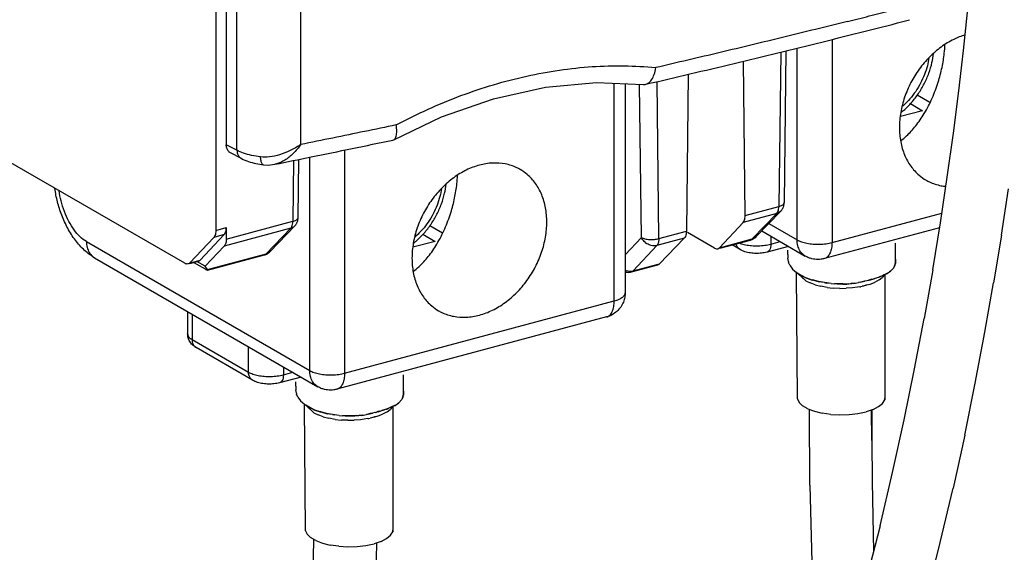
# Model space of a CAD drawing. Extents: x -191 to 726, y -820 to -148.
# Drawn here: x -11 to 28, y -699 to -678 of the extents above; entities that cross this region are included whole.
import ezdxf

# ---------------------------------------------------------------- set-up
doc = ezdxf.new("R2010")
doc.units = 0
doc.header["$LTSCALE"] = 1.21
doc.header["$MEASUREMENT"] = 0
doc.layers.get('0').update_dxf_attribs({"linetype": 'CONTINUOUS'})

msp = doc.modelspace()

# ---------------------------------------------------------------- linework, layer by layer
for p, q in [((-3.02367, -667.42303), (-3.02367, -686.53866)), ((-4.26631, -687.85001), (-37.24898, -668.80012)), ((-2.61044, -670.07027), (-2.61044, -683.12454)), ((-2.18418, -683.34645), (-2.18418, -670.31647)), ((0.36436, -683.11524), (0.36436, -670.57703)), ((26.76411, -679.3733), (26.92532, -677.84428)), ((24.56657, -678.16321), (24.61706, -678.14212)), ((21.52529, -678.92997), (21.52529, -687.02131)), ((19.48034, -679.43197), (19.40819, -685.58193)), ((19.62665, -685.4252), (19.69757, -679.379)), ((20.13583, -686.91766), (20.13583, -679.27214)), ((26.57739, -680.98093), (26.76411, -679.3733)), ((18.06505, -685.94197), (17.99248, -679.79476)), ((12.84765, -689.34743), (12.84765, -680.671)), ((14.62693, -686.86359), (14.55309, -680.60849)), ((15.79551, -680.31563), (15.72214, -686.57001)), ((13.28462, -680.6891), (13.28462, -689.02225)), ((13.93224, -686.81777), (13.86027, -680.72118)), ((26.36328, -682.66305), (26.57739, -680.98093)), ((25.42767, -681.44113), (24.92082, -681.14838)), ((25.13574, -681.76851), (24.24896, -682.00622)), ((24.64812, -681.48687), (25.13574, -681.76851)), ((4.02704, -682.93814), (4.06184, -682.92538)), ((26.11993, -684.4156), (26.36328, -682.66305)), ((-2.18418, -683.34645), (-2.61044, -683.12454)), ((2.1039, -683.33758), (2.1039, -692.2274)), ((-2.00183, -683.67917), (-2.43609, -683.45312)), ((0.06933, -683.75221), (0.04089, -686.17684)), ((0.25934, -686.02012), (0.28646, -683.70841)), ((0.71443, -692.12375), (0.71443, -683.62208)), ((-1.12447, -683.92385), (-1.12469, -683.92382)), ((-0.67537, -683.90244), (-0.6757, -683.9025)), ((25.84547, -686.2345), (26.11993, -684.4156)), ((28.27774, -686.72758), (28.55582, -684.88467)), ((18.06505, -685.94197), (19.40819, -685.58193)), ((18.50756, -686.78504), (19.48717, -685.76581)), ((19.32574, -685.85934), (17.98642, -686.21836)), ((18.34613, -686.87857), (19.32574, -685.85934)), ((21.52529, -687.02131), (25.90386, -685.84759)), ((-3.02367, -686.53866), (-2.61044, -686.42789)), ((-0.04156, -686.45426), (-2.6929, -687.16497)), ((-2.61044, -686.88756), (0.04089, -686.17684)), ((-2.61044, -686.42789), (-2.61044, -686.88756)), ((-1.02117, -687.47348), (-0.04156, -686.45426)), ((-0.85974, -687.37996), (0.11987, -686.36073)), ((6.00628, -686.64722), (5.49942, -686.35447)), ((17.98642, -686.21836), (17.04376, -687.22768)), ((18.72504, -686.55877), (20.46213, -687.56206)), ((19.00683, -686.26558), (20.13583, -686.91766)), ((25.81335, -686.43105), (21.22119, -687.66202)), ((25.53805, -688.11565), (25.84547, -686.2345)), ((-3.10612, -686.81607), (-4.06726, -687.83035)), ((-3.65403, -687.71958), (-2.6929, -686.7053)), ((-2.6929, -686.7053), (-3.10612, -686.81607)), ((5.22672, -686.69296), (5.71435, -686.9746)), ((13.93224, -686.81777), (13.28462, -687.51118)), ((15.63586, -686.84845), (14.54448, -687.141)), ((14.62693, -686.86359), (15.72214, -686.57001)), ((14.65626, -687.86767), (15.63586, -686.84845)), ((16.84628, -687.24692), (15.76607, -686.62301)), ((17.04376, -687.22768), (18.34613, -686.87857)), ((17.04983, -687.25034), (18.27653, -686.92151)), ((19.08723, -686.76796), (19.08723, -687.08365)), ((28.27774, -686.72758), (27.96623, -688.63377)), ((-8.18131, -686.98581), (0.71443, -692.12375)), ((-2.6929, -687.16497), (-3.45498, -687.96918)), ((5.71435, -686.9746), (4.82757, -687.21231)), ((14.54448, -687.141), (13.60181, -688.15033)), ((17.86091, -687.30221), (17.54247, -687.11828)), ((19.79119, -687.17455), (18.93518, -687.40401)), ((19.08723, -687.08365), (19.46055, -686.98358)), ((19.76625, -687.49546), (19.76625, -687.32216)), ((24.0608, -687.47107), (24.0608, -687.04176)), ((-7.85501, -687.63022), (1.04073, -692.76815)), ((-4.06726, -687.83035), (-3.65403, -687.71958)), ((-3.36184, -688.10092), (-1.02117, -687.47348)), ((-3.35738, -688.12401), (-1.09077, -687.51643)), ((19.76625, -687.49546), (19.76625, -687.63913)), ((19.78794, -687.77537), (19.76625, -687.63913)), ((24.05885, -687.6845), (24.05947, -687.82521)), ((24.05947, -687.82521), (24.0608, -687.47107)), ((-4.06118, -687.85301), (-3.72363, -687.76252)), ((-3.43987, -688.08814), (-3.91488, -687.81379)), ((-3.45498, -687.96918), (-3.78452, -687.77885)), ((-3.36184, -688.10092), (-3.45498, -687.96918)), ((13.53221, -688.19327), (14.58569, -687.91088)), ((13.60181, -688.15033), (14.65626, -687.86767)), ((19.78794, -687.77537), (19.79415, -687.8132)), ((19.83948, -687.92201), (19.79415, -687.8132)), ((19.83948, -687.92201), (19.954, -688.0784)), ((19.954, -688.0784), (20.10465, -688.20978)), ((23.85415, -688.16261), (23.98599, -688.02319)), ((23.98599, -688.02319), (24.00393, -687.99547)), ((24.00393, -687.99547), (24.01584, -687.96518)), ((24.01014, -687.97642), (24.00393, -687.99547)), ((24.01584, -687.96518), (24.05947, -687.82521)), ((24.04541, -687.87076), (24.01584, -687.96518)), ((24.04541, -687.87076), (24.05947, -687.82521)), ((24.05947, -687.82521), (24.05065, -687.85223)), ((25.53805, -688.11565), (25.19581, -690.05494)), ((20.10465, -688.20978), (20.16155, -688.25035)), ((20.10835, -688.2054), (20.16155, -688.25035)), ((20.14944, -693.25073), (20.11532, -688.21739)), ((20.15153, -688.23754), (20.479, -688.5492)), ((20.16155, -688.25035), (20.39133, -688.3722)), ((20.48722, -688.42684), (20.16155, -688.25035)), ((20.26755, -688.33539), (20.16155, -688.25035)), ((20.479, -688.5492), (20.18344, -688.26791)), ((20.26755, -688.33539), (20.25659, -688.32615)), ((20.26755, -688.33539), (20.479, -688.5492)), ((20.73338, -688.51501), (20.48722, -688.42684)), ((20.48722, -688.42684), (20.52391, -688.44251)), ((20.48879, -688.42388), (20.52391, -688.44251)), ((20.52391, -688.44251), (20.73338, -688.51501)), ((20.73276, -688.51675), (20.52391, -688.44251)), ((20.73338, -688.51501), (20.75435, -688.51366)), ((20.75227, -688.519), (20.73338, -688.51501)), ((20.81442, -688.53578), (20.73338, -688.51501)), ((20.75135, -688.52335), (20.73338, -688.51501)), ((20.98476, -688.57368), (20.75435, -688.51366)), ((20.75435, -688.51366), (21.01004, -688.58592)), ((22.93277, -688.53522), (23.01088, -688.51862)), ((23.03423, -688.50303), (22.97622, -688.52406)), ((23.01088, -688.51862), (22.97622, -688.52406)), ((22.97702, -688.5272), (23.01088, -688.51862)), ((23.01088, -688.51862), (23.1121, -688.48722)), ((23.1121, -688.48722), (23.03423, -688.50303)), ((23.05446, -688.50628), (23.19793, -688.46568)), ((23.1121, -688.48722), (23.19793, -688.46568)), ((23.32655, -688.42265), (23.19793, -688.46568)), ((23.19793, -688.46568), (23.30063, -688.43271)), ((23.40624, -688.51029), (23.21386, -688.60915)), ((23.37042, -688.40842), (23.32654, -688.42265)), ((23.41337, -688.39399), (23.40306, -688.39906)), ((23.40624, -688.51029), (23.52157, -688.41965)), ((23.41305, -688.39339), (23.45593, -688.37135)), ((23.45593, -688.37135), (23.59618, -688.30524)), ((23.60214, -688.32241), (23.52157, -688.41965)), ((23.64778, -688.29084), (23.54376, -688.34327)), ((23.59618, -688.30524), (23.58366, -688.31432)), ((23.59618, -688.30524), (23.77282, -688.22035)), ((23.59618, -688.30524), (23.73083, -688.2545)), ((23.61232, -688.30399), (23.60214, -688.32241)), ((23.62754, -688.34021), (23.60214, -688.32241)), ((23.62748, -688.32233), (23.62867, -693.2922)), ((23.62754, -688.34021), (23.6323, -688.29669)), ((23.77282, -688.22035), (23.73083, -688.2545)), ((23.76619, -688.22816), (23.73083, -688.2545)), ((23.73083, -688.2545), (23.74292, -688.24249)), ((23.77282, -688.22035), (23.85415, -688.16261)), ((23.85415, -688.16261), (23.81506, -688.19174)), ((20.479, -688.5492), (20.656, -688.63218)), ((20.8596, -688.70569), (20.656, -688.63218)), ((20.8596, -688.70569), (21.08469, -688.76643)), ((21.22952, -688.6202), (20.98476, -688.57368)), ((20.98476, -688.57368), (21.01004, -688.58592)), ((21.22952, -688.6202), (21.01004, -688.58592)), ((21.11245, -688.60335), (21.01004, -688.58592)), ((21.32591, -688.81167), (21.08469, -688.76643)), ((21.48981, -688.65275), (21.22952, -688.6202)), ((21.22952, -688.6202), (21.31123, -688.63718)), ((21.48981, -688.65275), (21.31123, -688.63718)), ((21.32591, -688.81167), (21.57792, -688.8399)), ((21.48981, -688.65275), (21.72479, -688.66853)), ((21.48981, -688.65275), (21.62985, -688.66678)), ((21.83558, -688.85117), (21.57792, -688.8399)), ((21.72479, -688.66853), (21.62985, -688.66678)), ((21.96311, -688.67185), (21.72479, -688.66853)), ((21.72479, -688.66853), (21.9556, -688.67403)), ((21.83558, -688.85117), (22.09394, -688.8465)), ((22.19973, -688.66206), (21.9556, -688.67403)), ((21.96311, -688.67185), (21.9556, -688.67403)), ((21.9556, -688.67403), (22.11693, -688.67632)), ((21.96311, -688.67185), (22.19973, -688.66206)), ((22.34807, -688.82533), (22.09394, -688.8465)), ((22.39625, -688.65336), (22.11693, -688.67632)), ((22.19973, -688.66206), (22.42959, -688.64192)), ((22.19973, -688.66206), (22.27627, -688.65847)), ((22.42959, -688.64192), (22.27627, -688.65847)), ((22.39625, -688.65336), (22.27627, -688.65847)), ((22.63178, -688.78403), (22.34807, -688.82533)), ((22.39625, -688.65336), (22.57529, -688.61937)), ((22.42959, -688.64192), (22.39625, -688.65336)), ((22.42959, -688.64192), (22.57529, -688.61937)), ((22.61196, -688.61248), (22.57529, -688.61937)), ((22.72575, -688.58382), (22.61196, -688.61248)), ((22.6421, -688.60589), (22.82024, -688.56694)), ((22.67793, -688.77661), (22.72213, -688.76055)), ((22.82024, -688.56694), (22.72575, -688.58382)), ((22.774, -688.75407), (22.72724, -688.7646)), ((22.87843, -688.72702), (22.77406, -688.75403)), ((22.90938, -688.5411), (22.82024, -688.56694)), ((22.87038, -688.72125), (22.91818, -688.70658)), ((22.89916, -688.71598), (22.87858, -688.72694)), ((22.92612, -688.70908), (22.89916, -688.71598)), ((22.93277, -688.53522), (22.90938, -688.5411)), ((22.91818, -688.70658), (23.04549, -688.67501)), ((22.93277, -688.53522), (22.97622, -688.52406)), ((23.04549, -688.67501), (23.21386, -688.60915)), ((27.61937, -690.59922), (27.96623, -688.63377)), ((2.1039, -692.2274), (12.84765, -689.34743)), ((-4.14928, -689.77055), (-4.14928, -690.66381)), ((-3.97572, -689.87079), (-3.97572, -690.88535)), ((12.54354, -689.98815), (1.79979, -692.86811)), ((24.8169, -692.04831), (25.19581, -690.05494)), ((27.23527, -692.61986), (27.61937, -690.59922)), ((-3.97572, -690.88535), (-1.72363, -692.18609)), ((-1.56048, -692.5083), (-3.81257, -691.20755)), ((-1.72363, -692.18609), (-1.72363, -691.17153)), ((-0.33417, -691.97405), (-0.33417, -692.28974)), ((24.39945, -694.09166), (24.8169, -692.04831)), ((0.36979, -692.38064), (-0.48622, -692.6101)), ((-0.33417, -692.28974), (0.03915, -692.18967)), ((4.45746, -692.72592), (4.45746, -692.29662)), ((0.16291, -692.75031), (0.16291, -692.57701)), ((0.16291, -692.75031), (0.16292, -692.89398)), ((4.45613, -693.08007), (4.45746, -692.72592)), ((26.81201, -694.69166), (27.23527, -692.61986)), ((0.1846, -693.03022), (0.16292, -692.89398)), ((0.1846, -693.03022), (0.19082, -693.06806)), ((0.23614, -693.17686), (0.19082, -693.06806)), ((0.23614, -693.17686), (0.35066, -693.33326)), ((4.40059, -693.25032), (4.4125, -693.22003)), ((4.4125, -693.22003), (4.45613, -693.08007)), ((4.44207, -693.12561), (4.4125, -693.22003)), ((4.44207, -693.12561), (4.45613, -693.08007)), ((4.45613, -693.08007), (4.44732, -693.10708)), ((4.45551, -692.93935), (4.45613, -693.08007)), ((23.62867, -693.2922), (23.63975, -693.14831)), ((0.35066, -693.33326), (0.50131, -693.46463)), ((0.50131, -693.46463), (0.55821, -693.50521)), ((0.50501, -693.46025), (0.55821, -693.50521)), ((0.5461, -698.50558), (0.51198, -693.47224)), ((0.54819, -693.49239), (0.87567, -693.80406)), ((0.55821, -693.50521), (0.78799, -693.62705)), ((0.88388, -693.6817), (0.55821, -693.50521)), ((0.66422, -693.59025), (0.55821, -693.50521)), ((0.87567, -693.80406), (0.5801, -693.52277)), ((0.66422, -693.59025), (0.65326, -693.581)), ((0.66422, -693.59025), (0.87567, -693.80406)), ((3.85259, -693.62621), (3.99284, -693.5601)), ((3.9988, -693.57727), (3.91824, -693.6745)), ((4.04444, -693.5457), (3.94042, -693.59812)), ((3.99284, -693.5601), (3.98032, -693.56917)), ((3.99284, -693.5601), (4.16948, -693.4752)), ((3.99284, -693.5601), (4.1275, -693.50936)), ((4.00899, -693.55885), (3.9988, -693.57727)), ((4.0242, -693.59506), (3.9988, -693.57727)), ((4.02414, -693.57718), (4.02533, -698.54706)), ((4.0242, -693.59506), (4.02897, -693.55154)), ((4.16948, -693.4752), (4.1275, -693.50936)), ((4.16285, -693.48301), (4.1275, -693.50936)), ((4.1275, -693.50936), (4.13958, -693.49734)), ((4.16948, -693.4752), (4.25081, -693.41746)), ((4.25081, -693.41746), (4.21172, -693.44659)), ((4.25081, -693.41746), (4.38265, -693.27805)), ((4.38265, -693.27805), (4.40059, -693.25032)), ((4.4068, -693.23127), (4.40059, -693.25032)), ((20.14944, -693.25073), (20.21463, -693.39238)), ((20.21463, -693.39238), (20.35325, -693.5256)), ((20.55923, -693.64457), (20.35325, -693.5256)), ((23.15905, -693.67555), (23.38295, -693.56171)), ((23.38295, -693.56171), (23.54181, -693.43203)), ((23.54181, -693.43203), (23.62867, -693.2922)), ((0.87567, -693.80406), (1.05266, -693.88704)), ((1.13004, -693.76986), (0.88388, -693.6817)), ((0.88388, -693.6817), (0.92057, -693.69736)), ((0.88545, -693.67874), (0.92057, -693.69736)), ((0.92057, -693.69736), (1.13004, -693.76986)), ((1.12942, -693.7716), (0.92057, -693.69736)), ((1.25627, -693.96054), (1.05266, -693.88704)), ((1.13004, -693.76986), (1.15102, -693.76852)), ((1.14893, -693.77385), (1.13004, -693.76986)), ((1.21108, -693.79063), (1.13004, -693.76986)), ((1.14801, -693.77821), (1.13004, -693.76986)), ((1.38142, -693.82853), (1.15102, -693.76852)), ((1.15102, -693.76852), (1.4067, -693.84077)), ((1.25627, -693.96054), (1.48135, -694.02128)), ((1.62619, -693.87505), (1.38142, -693.82853)), ((1.38142, -693.82853), (1.4067, -693.84077)), ((1.62619, -693.87505), (1.4067, -693.84077)), ((1.50911, -693.8582), (1.4067, -693.84077)), ((1.88648, -693.90761), (1.62619, -693.87505)), ((1.62619, -693.87505), (1.70789, -693.89203)), ((1.88648, -693.90761), (1.70789, -693.89203)), ((1.88648, -693.90761), (2.12145, -693.92338)), ((1.88648, -693.90761), (2.02652, -693.92164)), ((2.12145, -693.92338), (2.02652, -693.92164)), ((2.35978, -693.9267), (2.12145, -693.92338)), ((2.12145, -693.92338), (2.35227, -693.92888)), ((2.59639, -693.91692), (2.35227, -693.92888)), ((2.35978, -693.9267), (2.35227, -693.92888)), ((2.35227, -693.92888), (2.51359, -693.93118)), ((2.35978, -693.9267), (2.59639, -693.91692)), ((2.79292, -693.90821), (2.51359, -693.93118)), ((2.59639, -693.91692), (2.82625, -693.89677)), ((2.59639, -693.91692), (2.67294, -693.91333)), ((2.82625, -693.89677), (2.67294, -693.91333)), ((2.79292, -693.90821), (2.67294, -693.91333)), ((2.79292, -693.90821), (2.97195, -693.87422)), ((2.82625, -693.89677), (2.79292, -693.90821)), ((2.82625, -693.89677), (2.97195, -693.87422)), ((3.00863, -693.86733), (2.97195, -693.87422)), ((3.12241, -693.83868), (3.00863, -693.86733)), ((3.03877, -693.86074), (3.2169, -693.82179)), ((3.0746, -694.03146), (3.11879, -694.01541)), ((3.2169, -693.82179), (3.12241, -693.83868)), ((3.17066, -694.00893), (3.1239, -694.01945)), ((3.27509, -693.98187), (3.17072, -694.00889)), ((3.30604, -693.79595), (3.2169, -693.82179)), ((3.26704, -693.9761), (3.31484, -693.96143)), ((3.29582, -693.97083), (3.27525, -693.98179)), ((3.32278, -693.96394), (3.29582, -693.97083)), ((3.32943, -693.79008), (3.30604, -693.79595)), ((3.31484, -693.96143), (3.44216, -693.92987)), ((3.32943, -693.79008), (3.40754, -693.77347)), ((3.32943, -693.79008), (3.37289, -693.77891)), ((3.43089, -693.75788), (3.37289, -693.77891)), ((3.40754, -693.77347), (3.37289, -693.77891)), ((3.37368, -693.78205), (3.40754, -693.77347)), ((3.40754, -693.77347), (3.50876, -693.74207)), ((3.50876, -693.74207), (3.43089, -693.75788)), ((3.44216, -693.92987), (3.61053, -693.86401)), ((3.45112, -693.76114), (3.59459, -693.72053)), ((3.50876, -693.74207), (3.59459, -693.72053)), ((3.72321, -693.6775), (3.59459, -693.72053)), ((3.59459, -693.72053), (3.6973, -693.68756)), ((3.8029, -693.76514), (3.61053, -693.86401)), ((3.76708, -693.66328), (3.72321, -693.6775)), ((3.81003, -693.64884), (3.79972, -693.65391)), ((3.8029, -693.76514), (3.91824, -693.6745)), ((3.80971, -693.64824), (3.85259, -693.62621)), ((20.55923, -693.64457), (20.82358, -693.74409)), ((20.64584, -696.69145), (20.63103, -693.6716)), ((20.82358, -693.74409), (21.13473, -693.81981)), ((21.47909, -693.86841), (21.13473, -693.81981)), ((21.47909, -693.86841), (21.84161, -693.88779)), ((21.84161, -693.88779), (22.20644, -693.87708)), ((22.20644, -693.87708), (22.55765, -693.83676)), ((22.55765, -693.83676), (22.87988, -693.7686)), ((23.15905, -693.67555), (22.87988, -693.7686)), ((23.11431, -694.9107), (23.09971, -693.69533)), ((23.11509, -693.6902), (23.11431, -694.9107)), ((1.72258, -694.06652), (1.48135, -694.02128)), ((1.72258, -694.06652), (1.97459, -694.09475)), ((2.23224, -694.10602), (1.97459, -694.09475)), ((2.23224, -694.10602), (2.49061, -694.10135)), ((2.74474, -694.08018), (2.49061, -694.10135)), ((3.02845, -694.03888), (2.74474, -694.08018)), ((23.94163, -696.18091), (24.39945, -694.09166)), ((26.81201, -694.69166), (26.34769, -696.81058)), ((23.11431, -694.9107), (23.12663, -696.54058)), ((23.44248, -698.30814), (23.94163, -696.18091)), ((20.64584, -696.69145), (20.76409, -701.50485)), ((23.12663, -696.54058), (23.1805, -699.33102)), ((25.83949, -698.97643), (26.34769, -696.81058)), ((23.44248, -698.30814), (22.89111, -700.46093)), ((0.5461, -698.50558), (0.6113, -698.64723)), ((0.6113, -698.64723), (0.74991, -698.78045)), ((3.77962, -698.81657), (3.93847, -698.68689)), ((3.93847, -698.68689), (4.02533, -698.54706)), ((4.02533, -698.54706), (4.03641, -698.40317)), ((0.95589, -698.89942), (0.74991, -698.78045)), ((0.82336, -701.94299), (0.87827, -698.85459)), ((0.95589, -698.89942), (1.22024, -698.99894)), ((1.22024, -698.99894), (1.53139, -699.07466)), ((1.87575, -699.12327), (1.53139, -699.07466)), ((2.60311, -699.13194), (2.95432, -699.09162)), ((2.95432, -699.09162), (3.27655, -699.02346)), ((3.55571, -698.93041), (3.27655, -699.02346)), ((3.37029, -698.99221), (3.31854, -701.90289)), ((3.55571, -698.93041), (3.77962, -698.81657)), ((25.2743, -701.18318), (25.83949, -698.97643)), ((1.87575, -699.12327), (2.23827, -699.14264)), ((2.23827, -699.14264), (2.60311, -699.13194))]:
    msp.add_line(p, q)
for points in [[(4.06189, -682.92536), (5.96099, -682.01837), (8.03561, -681.29043), (10.10847, -680.82953), (12.14811, -680.64203), (14.0153, -680.71935)], [(-1.12449, -683.92384), (-0.93594, -683.93251), (-0.67538, -683.90248)]]:
    msp.add_lwpolyline(points)
at = {"linetype": 'Continuous'}
for points, knots in [([(-92.02377, -729.07879), (-110.58271, -722.07298), (-105.76883, -686.00826), (-100.95496, -649.94353), (-99.01129, -626.23551), (-96.16259, -591.48843), (-115.96596, -545.47285), (-86.00926, -506.85644), (-39.08101, -526.07306), (-1.77438, -497.70284), (42.14839, -479.40516), (53.08195, -486.33558), (53.2793, -486.46887)], [434.03677016, 434.03677016, 434.03677016, 434.03677016, 486.28742429, 486.28742429, 486.28742429, 532.9323828, 554.6514768, 580.21535516, 607.4393919, 639.20670288, 674.79135739, 675.45953647, 675.45953647, 675.45953647, 675.45953647]), ([(66.80526, -656.53357), (70.49972, -674.24013), (76.4648, -712.49385), (5.61874, -710.07177), (-36.56492, -721.86967), (-110.32528, -743.64202), (-102.88182, -687.87692), (-98.01468, -651.41311), (-96.071, -627.70509), (-93.22231, -592.958), (-113.02568, -546.94242), (-83.06898, -508.32602), (-36.14073, -527.54263), (1.1659, -499.17242), (72.99241, -469.25038), (62.59125, -540.08345), (59.62917, -571.80407), (59.16698, -579.93503)], [474.11125694, 474.11125694, 474.11125694, 474.11125694, 522.76769626, 577.85895905, 642.30380192, 686.59837839, 770.27928007, 770.27928007, 770.27928007, 844.16489436, 878.56793925, 919.06112257, 962.18399677, 1012.50341737, 1068.8695101, 1138.37663612, 1164.18903028, 1164.18903028, 1164.18903028, 1164.18903028])]:
    msp.add_open_spline(points, degree=3, knots=knots, dxfattribs=at)
for points, knots in [([(22.13685, -678.21344), (22.42796, -678.14075), (23.00941, -677.99513), (23.87862, -677.77639), (24.45661, -677.62989), (24.74422, -677.55625)], [0, 0, 0, 0, 0.90014288, 1.79823777, 2.6889238, 2.6889238, 2.6889238, 2.6889238]), ([(14.10539, -680.71403), (15.27869, -680.44214), (17.61878, -679.89061), (21.10597, -679.04042), (23.41856, -678.45746), (24.56658, -678.16321)], [0, 0, 0, 0, 3.61318052, 7.21251881, 10.76791262, 10.76791262, 10.76791262, 10.76791262]), ([(22.13685, -678.21344), (21.29531, -678.42357), (19.60642, -678.84131), (17.06184, -679.45336), (15.35841, -679.85342), (14.50375, -680.05169)], [0, 0, 0, 0, 2.60212206, 5.21933414, 7.85141498, 7.85141498, 7.85141498, 7.85141498]), ([(26.82717, -678.75206), (26.67247, -678.79801), (26.33876, -678.93014), (25.85732, -679.22343), (25.39448, -679.62355), (24.98891, -680.10217), (24.65452, -680.64265), (24.40421, -681.22555), (24.24831, -681.82953), (24.21123, -682.2393), (24.21123, -682.44011)], [0, 0, 0, 0, 0.48415695, 1.07105199, 1.68294988, 2.31178711, 2.94589301, 3.58272696, 4.20760679, 4.81003447, 4.81003447, 4.81003447, 4.81003447]), ([(24.26715, -681.84966), (24.30552, -681.81891), (24.45723, -681.6916), (24.7042, -681.44399), (24.98039, -681.08651), (25.2114, -680.69643), (25.39209, -680.28283), (25.51067, -679.88082), (25.55568, -679.61644), (25.56905, -679.49823)], [0, 0, 0, 0, 0.1474986, 0.5940172, 1.04588084, 1.49937727, 1.9506118, 2.39649333, 2.75338576, 2.75338576, 2.75338576, 2.75338576]), ([(25.20136, -681.87925), (25.31873, -681.6835), (25.52752, -681.27626), (25.75951, -680.65889), (25.91746, -680.05584), (25.99728, -679.55691), (26.01998, -679.25512), (26.02455, -679.1452)], [0, 0, 0, 0, 0.68471363, 1.36884353, 1.97474316, 2.55198603, 2.88201206, 2.88201206, 2.88201206, 2.88201206]), ([(25.38692, -679.66091), (25.37188, -679.76733), (25.32642, -679.9949), (25.21681, -680.33565), (25.0606, -680.67819), (24.86559, -681.00155), (24.63616, -681.29852), (24.44866, -681.4897), (24.34237, -681.58362), (24.32835, -681.59578)], [0, 0, 0, 0, 0.32243477, 0.69458289, 1.07137163, 1.44933663, 1.82492955, 2.1947608, 2.25043786, 2.25043786, 2.25043786, 2.25043786]), ([(4.16253, -682.33399), (4.99577, -681.89084), (6.69079, -681.11939), (9.31835, -680.33282), (11.93363, -679.9479), (13.66414, -679.96938), (14.50375, -680.05169)], [0, 0, 0, 0, 2.83126168, 5.56834661, 8.20196967, 10.7328733, 10.7328733, 10.7328733, 10.7328733]), ([(14.10529, -680.7136), (14.13798, -680.70583), (14.22987, -680.66655), (14.35285, -680.53122), (14.45242, -680.3143), (14.49092, -680.14448), (14.5036, -680.05189)], [0, 0, 0, 0, 0.100798181, 0.293493847, 0.531407079, 0.811789201, 0.811789201, 0.811789201, 0.811789201]), ([(14.01534, -680.71934), (14.02469, -680.72039), (14.05483, -680.72221), (14.08512, -680.71839), (14.10529, -680.7136)], [0, 0, 0, 0, 0.0282361789, 0.0904451285, 0.0904451285, 0.0904451285, 0.0904451285]), ([(24.26539, -682.96079), (24.34397, -682.90309), (24.55849, -682.72433), (24.88227, -682.36806), (25.09808, -682.05149), (25.20136, -681.87925)], [0, 0, 0, 0, 0.29247627, 0.83579893, 1.43829536, 1.43829536, 1.43829536, 1.43829536]), ([(4.16253, -682.33399), (3.74181, -682.42219), (2.89917, -682.59759), (1.63311, -682.85802), (0.78768, -683.0298), (0.36436, -683.11524)], [0, 0, 0, 0, 1.2895846, 2.58211699, 3.87769574, 3.87769574, 3.87769574, 3.87769574]), ([(4.08984, -682.90537), (4.12541, -682.87599), (4.17145, -682.76489), (4.18902, -682.57), (4.17546, -682.41804), (4.16237, -682.33386)], [0, 0, 0, 0, 0.138417938, 0.335786879, 0.591373269, 0.591373269, 0.591373269, 0.591373269]), ([(24.21123, -682.44011), (24.21123, -682.6307), (24.24319, -683.00316), (24.39462, -683.52828), (24.64351, -683.98514), (24.94804, -684.3189), (25.17478, -684.47836), (25.27181, -684.53444)], [0, 0, 0, 0, 0.57175716, 1.11406102, 1.62835845, 2.11890372, 2.45511255, 2.45511255, 2.45511255, 2.45511255]), ([(-0.6757, -683.9025), (-0.19449, -683.80613), (0.83352, -683.59876), (2.40117, -683.2776), (3.48732, -683.05144), (4.02704, -682.93814)], [0, 0, 0, 0, 1.47228919, 3.14614754, 4.80061345, 4.80061345, 4.80061345, 4.80061345]), ([(-2.43617, -683.45308), (-2.43747, -683.4524), (-2.47401, -683.43301), (-2.53972, -683.37683), (-2.59847, -683.25979), (-2.61044, -683.17062), (-2.61044, -683.12454)], [0, 0, 0, 0, 0.004412359, 0.124096961, 0.250983783, 0.389223295, 0.389223295, 0.389223295, 0.389223295]), ([(-2.18418, -683.34644), (-2.18319, -683.39319), (-2.16912, -683.48358), (-2.10763, -683.6017), (-2.04048, -683.65869), (-2.00319, -683.67846), (-2.00184, -683.67917)], [0, 0, 0, 0, 0.140268885, 0.269675683, 0.391743955, 0.396310739, 0.396310739, 0.396310739, 0.396310739]), ([(-1.24215, -683.61137), (-1.36325, -683.59581), (-1.59229, -683.55694), (-1.90887, -683.47056), (-2.09976, -683.3916), (-2.18418, -683.34645)], [0, 0, 0, 0, 0.366285246, 0.695768707, 0.982967596, 0.982967596, 0.982967596, 0.982967596]), ([(0.36436, -683.11523), (0.22784, -683.20536), (-0.04833, -683.35892), (-0.4689, -683.52969), (-0.8672, -683.62224), (-1.12545, -683.62584), (-1.24215, -683.61137)], [0, 0, 0, 0, 0.49074252, 0.94458917, 1.35808684, 1.71084266, 1.71084266, 1.71084266, 1.71084266]), ([(0.36431, -683.11529), (0.31755, -683.17978), (0.22091, -683.30377), (0.06364, -683.47296), (-0.10092, -683.61926), (-0.26915, -683.73868), (-0.43723, -683.82913), (-0.57364, -683.87904), (-0.65274, -683.89789), (-0.67537, -683.90243)], [0, 0, 0, 0, 0.23898128, 0.47103705, 0.69203597, 0.8984163, 1.08853369, 1.26305882, 1.33230185, 1.33230185, 1.33230185, 1.33230185]), ([(-2.00184, -683.67916), (-1.91317, -683.72533), (-1.72537, -683.80135), (-1.42993, -683.87865), (-1.22729, -683.91136), (-1.12469, -683.92382)], [0, 0, 0, 0, 0.299907877, 0.604694791, 0.91475557, 0.91475557, 0.91475557, 0.91475557]), ([(-1.12469, -683.9238), (-1.14815, -683.92068), (-1.19954, -683.87132), (-1.23028, -683.75847), (-1.24057, -683.66534), (-1.24214, -683.61136)], [0, 0, 0, 0, 0.070991622, 0.188240158, 0.35024377, 0.35024377, 0.35024377, 0.35024377]), ([(9.10113, -684.11189), (9.05808, -684.08701), (8.86954, -683.98777), (8.50233, -683.86882), (7.99073, -683.83608), (7.46288, -683.92273), (6.93852, -684.12336), (6.43591, -684.42952), (5.97309, -684.82964), (5.56751, -685.30826), (5.23313, -685.84874), (4.98281, -686.43164), (4.82691, -687.03562), (4.78983, -687.44539), (4.78983, -687.6462)], [0, 0, 0, 0, 0.14917174, 0.63869166, 1.14388771, 1.67312679, 2.23108642, 2.81798145, 3.42987935, 4.05871657, 4.69282248, 5.32965642, 5.95453626, 6.55696394, 6.55696394, 6.55696394, 6.55696394]), ([(10.16171, -686.20622), (10.16171, -686.01563), (10.12975, -685.64317), (9.97832, -685.11805), (9.72942, -684.66119), (9.4249, -684.32743), (9.19816, -684.16797), (9.10113, -684.11189)], [0, 0, 0, 0, 0.57175716, 1.11406102, 1.62835845, 2.11890373, 2.45511255, 2.45511255, 2.45511255, 2.45511255]), ([(5.77996, -687.08534), (5.89733, -686.88959), (6.10612, -686.48235), (6.33811, -685.86498), (6.49606, -685.26193), (6.57588, -684.763), (6.59859, -684.46121), (6.60315, -684.35129)], [0, 0, 0, 0, 0.68471363, 1.36884353, 1.97474316, 2.55198603, 2.88201206, 2.88201206, 2.88201206, 2.88201206]), ([(25.27181, -684.53444), (25.31486, -684.55932), (25.50336, -684.65856), (25.77232, -684.74564), (25.99943, -684.77781), (26.06515, -684.784)], [0, 0, 0, 0, 0.149171742, 0.63869166, 0.83672027, 0.83672027, 0.83672027, 0.83672027]), ([(-7.85501, -687.63022), (-7.99755, -687.54789), (-8.27846, -687.3372), (-8.63689, -686.9344), (-8.93777, -686.45823), (-9.17391, -685.94051), (-9.34378, -685.40597), (-9.41541, -685.04182), (-9.43989, -684.86294)], [0, 0, 0, 0, 0.4938212, 1.04383033, 1.60904095, 2.17740834, 2.74640784, 3.28803873, 3.28803873, 3.28803873, 3.28803873]), ([(-8.18131, -686.98581), (-8.2727, -686.93303), (-8.45232, -686.79098), (-8.68674, -686.51502), (-8.8962, -686.1742), (-9.0711, -685.78436), (-9.19997, -685.37455), (-9.25527, -685.09425), (-9.27417, -684.95897)], [0, 0, 0, 0, 0.31661761, 0.67936307, 1.08178436, 1.51266043, 1.95805058, 2.36782881, 2.36782881, 2.36782881, 2.36782881]), ([(4.84575, -687.05575), (4.88412, -687.025), (5.03584, -686.89769), (5.2828, -686.65008), (5.559, -686.2926), (5.79, -685.90252), (5.97069, -685.48892), (6.08928, -685.08691), (6.13429, -684.82253), (6.14766, -684.70432)], [0, 0, 0, 0, 0.1474986, 0.5940172, 1.04588084, 1.49937727, 1.9506118, 2.39649333, 2.75338576, 2.75338576, 2.75338576, 2.75338576]), ([(5.96553, -684.867), (5.95048, -684.97342), (5.90502, -685.20099), (5.79542, -685.54174), (5.63921, -685.88428), (5.44419, -686.20764), (5.21476, -686.50461), (5.02727, -686.69579), (4.92098, -686.78971), (4.90696, -686.80187)], [0, 0, 0, 0, 0.32243477, 0.6945829, 1.07137163, 1.44933663, 1.82492955, 2.1947608, 2.25043786, 2.25043786, 2.25043786, 2.25043786]), ([(19.32574, -685.85934), (19.34466, -685.83937), (19.3766, -685.78646), (19.39276, -685.72774), (19.3986, -685.69536)], [0, 0, 0, 0, 0.08253725, 0.181248095, 0.181248095, 0.181248095, 0.181248095]), ([(19.48714, -685.76579), (19.48081, -685.77241), (19.43576, -685.81571), (19.37729, -685.8457), (19.32574, -685.85934)], [0, 0, 0, 0, 0.027497107, 0.187475358, 0.187475358, 0.187475358, 0.187475358]), ([(19.40819, -685.58193), (19.45528, -685.56999), (19.53104, -685.54348), (19.61607, -685.48408), (19.62433, -685.43724), (19.62437, -685.42521)], [0, 0, 0, 0, 0.145726973, 0.246560402, 0.282658764, 0.282658764, 0.282658764, 0.282658764]), ([(0.04089, -686.17684), (0.08797, -686.16491), (0.16374, -686.1384), (0.24877, -686.079), (0.25702, -686.03216), (0.25707, -686.02013)], [0, 0, 0, 0, 0.145726974, 0.246560404, 0.282658767, 0.282658767, 0.282658767, 0.282658767]), ([(17.98642, -686.21836), (18.00527, -686.19818), (18.03604, -686.14564), (18.06106, -686.0506), (18.0655, -685.9802), (18.06505, -685.94197)], [0, 0, 0, 0, 0.082810018, 0.178344373, 0.29304073, 0.29304073, 0.29304073, 0.29304073]), ([(-3.02367, -686.53866), (-3.02367, -686.5766), (-3.02897, -686.6477), (-3.05526, -686.74317), (-3.0872, -686.7961), (-3.10612, -686.81607)], [0, 0, 0, 0, 0.113827457, 0.212551101, 0.2950829, 0.2950829, 0.2950829, 0.2950829]), ([(-2.6929, -686.7053), (-2.67397, -686.68533), (-2.64203, -686.6324), (-2.61575, -686.53693), (-2.61044, -686.46583), (-2.61044, -686.42789)], [0, 0, 0, 0, 0.082531798, 0.181255441, 0.2950829, 0.2950829, 0.2950829, 0.2950829]), ([(-0.04156, -686.45426), (-0.02264, -686.43429), (0.00929, -686.38138), (0.02545, -686.32266), (0.0313, -686.29027)], [0, 0, 0, 0, 0.082537251, 0.181248096, 0.181248096, 0.181248096, 0.181248096]), ([(0.11984, -686.3607), (0.1135, -686.36732), (0.06846, -686.41063), (0.00999, -686.44062), (-0.04156, -686.45426)], [0, 0, 0, 0, 0.027497107, 0.187475358, 0.187475358, 0.187475358, 0.187475358]), ([(5.85041, -689.74053), (5.89346, -689.76541), (6.082, -689.86465), (6.44921, -689.98361), (6.96081, -690.01634), (7.48866, -689.9297), (8.01302, -689.72906), (8.51563, -689.4229), (8.97846, -689.02278), (9.38403, -688.54416), (9.71841, -688.00368), (9.96873, -687.42078), (10.12463, -686.8168), (10.16171, -686.40703), (10.16171, -686.20622)], [0, 0, 0, 0, 0.14917174, 0.63869166, 1.14388771, 1.67312679, 2.23108642, 2.81798145, 3.42987935, 4.05871657, 4.69282248, 5.32965642, 5.95453625, 6.55696393, 6.55696393, 6.55696393, 6.55696393]), ([(-2.61044, -686.88756), (-2.61044, -686.9255), (-2.61575, -686.9966), (-2.64203, -687.09207), (-2.67397, -687.145), (-2.6929, -687.16497)], [0, 0, 0, 0, 0.113827457, 0.2125511, 0.2950829, 0.2950829, 0.2950829, 0.2950829]), ([(14.54448, -687.141), (14.48877, -687.15613), (14.36527, -687.16132), (14.18761, -687.1008), (14.0336, -686.98365), (13.95906, -686.87579), (13.93224, -686.81777)], [0, 0, 0, 0, 0.173196775, 0.35928569, 0.552747736, 0.744506755, 0.744506755, 0.744506755, 0.744506755]), ([(13.93224, -686.81777), (13.97532, -686.84266), (14.08183, -686.87912), (14.25654, -686.90368), (14.44399, -686.90105), (14.56865, -686.88006), (14.62693, -686.86359)], [0, 0, 0, 0, 0.149268155, 0.332638285, 0.527838561, 0.709534998, 0.709534998, 0.709534998, 0.709534998]), ([(14.62693, -686.86359), (14.62693, -686.90153), (14.62163, -686.97263), (14.59534, -687.0681), (14.56341, -687.12103), (14.54448, -687.141)], [0, 0, 0, 0, 0.113835298, 0.21254614, 0.295083392, 0.295083392, 0.295083392, 0.295083392]), ([(15.72214, -686.57001), (15.72169, -686.60857), (15.71546, -686.67964), (15.68776, -686.77537), (15.65539, -686.82813), (15.63586, -686.84845)], [0, 0, 0, 0, 0.115695501, 0.212607891, 0.297157556, 0.297157556, 0.297157556, 0.297157556]), ([(18.27652, -686.92147), (18.28034, -686.92046), (18.28443, -686.91919), (18.28844, -686.91772), (18.28874, -686.91761)], [0, 0, 0, 0, 0.0118445663, 0.0128130282, 0.0128130282, 0.0128130282, 0.0128130282]), ([(18.27653, -686.92151), (18.29785, -686.9158), (18.33909, -686.90176), (18.3981, -686.87263), (18.43446, -686.84832), (18.45208, -686.83475)], [0, 0, 0, 0, 0.066221666, 0.130218079, 0.196951084, 0.196951084, 0.196951084, 0.196951084]), ([(20.13583, -686.91766), (20.19067, -686.94934), (20.31947, -687.00312), (20.53524, -687.0567), (20.77925, -687.08738), (21.03534, -687.09291), (21.28654, -687.07292), (21.44878, -687.04182), (21.52529, -687.02131)], [0, 0, 0, 0, 0.19001197, 0.41550464, 0.66552194, 0.92622278, 1.18264776, 1.420277, 1.420277, 1.420277, 1.420277]), ([(20.46216, -687.562), (20.43244, -687.54483), (20.34838, -687.48593), (20.23474, -687.34948), (20.15282, -687.14527), (20.13583, -686.99503), (20.13583, -686.91766)], [0, 0, 0, 0, 0.102967924, 0.306277278, 0.522273653, 0.754380917, 0.754380917, 0.754380917, 0.754380917]), ([(-8.18131, -686.98581), (-8.18131, -687.06318), (-8.16432, -687.21342), (-8.0824, -687.41763), (-7.96876, -687.55408), (-7.88469, -687.61299), (-7.85497, -687.63016)], [0, 0, 0, 0, 0.232107264, 0.448103639, 0.651412994, 0.754380919, 0.754380919, 0.754380919, 0.754380919]), ([(4.84399, -688.16688), (4.92258, -688.10918), (5.13709, -687.93042), (5.46088, -687.57415), (5.67669, -687.25758), (5.77996, -687.08534)], [0, 0, 0, 0, 0.29247627, 0.83579893, 1.43829535, 1.43829535, 1.43829535, 1.43829535]), ([(16.84628, -687.24692), (16.86886, -687.25996), (16.91144, -687.27723), (16.95725, -687.27503), (16.97508, -687.27034)], [0, 0, 0, 0, 0.078232999, 0.133548443, 0.133548443, 0.133548443, 0.133548443]), ([(16.97508, -687.27034), (16.9786, -687.26942), (17.00449, -687.26143), (17.02775, -687.24482), (17.04376, -687.22768)], [0, 0, 0, 0, 0.0109161825, 0.0812575014, 0.0812575014, 0.0812575014, 0.0812575014]), ([(17.86092, -687.30219), (17.83051, -687.28457), (17.76985, -687.23267), (17.72518, -687.14702), (17.71018, -687.08984), (17.70693, -687.07387)], [0, 0, 0, 0, 0.105447669, 0.233692921, 0.282602329, 0.282602329, 0.282602329, 0.282602329]), ([(17.83306, -687.04288), (17.84569, -687.04762), (17.92649, -687.07633), (18.08915, -687.11733), (18.32842, -687.1487), (18.58459, -687.15568), (18.84086, -687.13649), (19.00781, -687.10494), (19.08723, -687.08365)], [0, 0, 0, 0, 0.04047692, 0.25719901, 0.50149921, 0.76319604, 1.02455489, 1.27122625, 1.27122625, 1.27122625, 1.27122625]), ([(18.93517, -687.40401), (18.86187, -687.42366), (18.71467, -687.44978), (18.49257, -687.45939), (18.27087, -687.44185), (18.05657, -687.39443), (17.92132, -687.3371), (17.86091, -687.30221)], [0, 0, 0, 0, 0.22767474, 0.44638742, 0.66548185, 0.89303522, 1.10231061, 1.10231061, 1.10231061, 1.10231061]), ([(19.08723, -687.08365), (19.08723, -687.12845), (19.0801, -687.21004), (19.04418, -687.31638), (18.99076, -687.38174), (18.94917, -687.39978), (18.9353, -687.40355)], [0, 0, 0, 0, 0.134388178, 0.243349442, 0.333584015, 0.37670089, 0.37670089, 0.37670089, 0.37670089]), ([(21.52529, -687.02131), (21.52529, -687.0972), (21.51479, -687.23934), (21.46181, -687.43045), (21.37431, -687.57693), (21.28121, -687.64365), (21.2288, -687.65993), (21.22116, -687.66193)], [0, 0, 0, 0, 0.227670595, 0.425092282, 0.590166786, 0.730874295, 0.754563146, 0.754563146, 0.754563146, 0.754563146]), ([(-3.72357, -687.76246), (-3.71978, -687.76146), (-3.69362, -687.75333), (-3.67016, -687.7366), (-3.65403, -687.71958)], [0, 0, 0, 0, 0.0117761122, 0.0821247284, 0.0821247284, 0.0821247284, 0.0821247284]), ([(-1.09078, -687.51638), (-1.08696, -687.51538), (-1.08288, -687.51411), (-1.07887, -687.51264), (-1.07856, -687.51252)], [0, 0, 0, 0, 0.0118445695, 0.0128130314, 0.0128130314, 0.0128130314, 0.0128130314]), ([(-1.09077, -687.51643), (-1.06945, -687.51071), (-1.02821, -687.49667), (-0.9692, -687.46755), (-0.93284, -687.44324), (-0.91522, -687.42967)], [0, 0, 0, 0, 0.066221663, 0.130218079, 0.196951083, 0.196951083, 0.196951083, 0.196951083]), ([(-1.02117, -687.47348), (-0.96962, -687.45984), (-0.91115, -687.42985), (-0.8661, -687.38655), (-0.85977, -687.37993)], [0, 0, 0, 0, 0.159978251, 0.187475358, 0.187475358, 0.187475358, 0.187475358]), ([(4.78983, -687.6462), (4.78983, -687.83679), (4.8218, -688.20925), (4.97322, -688.73437), (5.22212, -689.19123), (5.52664, -689.52499), (5.75338, -689.68445), (5.85041, -689.74053)], [0, 0, 0, 0, 0.57175716, 1.11406102, 1.62835845, 2.11890373, 2.45511255, 2.45511255, 2.45511255, 2.45511255]), ([(21.22119, -687.66202), (21.17909, -687.67331), (21.09519, -687.69001), (20.96915, -687.69865), (20.84544, -687.69181), (20.72092, -687.66939), (20.59121, -687.62836), (20.50564, -687.5872), (20.46213, -687.56206)], [0, 0, 0, 0, 0.130752458, 0.255762733, 0.378088773, 0.501517749, 0.634355025, 0.785097241, 0.785097241, 0.785097241, 0.785097241]), ([(-4.06726, -687.83035), (-4.08338, -687.84737), (-4.10685, -687.86409), (-4.133, -687.87223), (-4.1368, -687.87323)], [0, 0, 0, 0, 0.0703489144, 0.08212472, 0.08212472, 0.08212472, 0.08212472]), ([(-3.43987, -688.08814), (-3.4279, -688.09506), (-3.4064, -688.10809), (-3.38132, -688.11637), (-3.3626, -688.1282), (-3.35795, -688.12354), (-3.35771, -688.12318)], [0, 0, 0, 0, 0.0414881946, 0.0715805475, 0.0893839782, 0.0906818541, 0.0906818541, 0.0906818541, 0.0906818541]), ([(14.65626, -687.86767), (14.63962, -687.88499), (14.61573, -687.90176), (14.58921, -687.90991), (14.58562, -687.91086)], [0, 0, 0, 0, 0.0720433519, 0.0831895564, 0.0831895564, 0.0831895564, 0.0831895564]), ([(13.28396, -688.196), (13.30523, -688.2012), (13.35912, -688.2107), (13.44319, -688.21156), (13.50422, -688.20077), (13.53221, -688.19327)], [0, 0, 0, 0, 0.065711516, 0.163642301, 0.250582292, 0.250582292, 0.250582292, 0.250582292]), ([(13.60181, -688.15033), (13.58568, -688.16735), (13.5622, -688.18409), (13.53602, -688.19222), (13.5322, -688.19323)], [0, 0, 0, 0, 0.0703537553, 0.0821983217, 0.0821983217, 0.0821983217, 0.0821983217]), ([(23.39106, -688.40149), (23.39134, -688.40139), (23.39877, -688.39888), (23.4062, -688.39636), (23.41337, -688.39399)], [0, 0, 0, 0, 0.0008833074, 0.0235400777, 0.0235400777, 0.0235400777, 0.0235400777]), ([(22.63178, -688.78403), (22.63686, -688.78405), (22.64733, -688.78223), (22.66238, -688.7784), (22.67286, -688.77659), (22.67793, -688.77661)], [0, 0, 0, 0, 0.0152321988, 0.0315589596, 0.0467911584, 0.0467911584, 0.0467911584, 0.0467911584]), ([(13.28462, -689.02225), (13.28462, -689.08188), (13.27328, -689.20841), (13.21749, -689.40298), (13.11355, -689.59702), (12.96104, -689.77095), (12.76859, -689.90808), (12.62072, -689.96746), (12.54354, -689.98815)], [0, 0, 0, 0, 0.17889456, 0.37875551, 0.60335958, 0.83362377, 1.06651669, 1.30622667, 1.30622667, 1.30622667, 1.30622667]), ([(12.84765, -689.34743), (12.9141, -689.32962), (13.03282, -689.28974), (13.17876, -689.20773), (13.26741, -689.11547), (13.28368, -689.04731), (13.28409, -689.02224)], [0, 0, 0, 0, 0.206385052, 0.373275425, 0.500518057, 0.575755998, 0.575755998, 0.575755998, 0.575755998]), ([(12.57394, -689.97803), (12.61497, -689.96159), (12.69799, -689.90074), (12.78419, -689.75656), (12.83713, -689.56547), (12.84765, -689.42332), (12.84765, -689.34743)], [0, 0, 0, 0, 0.13258326, 0.297657761, 0.495079451, 0.722750044, 0.722750044, 0.722750044, 0.722750044]), ([(12.54352, -689.98805), (12.55116, -689.98605), (12.56138, -689.98287), (12.57136, -689.97906), (12.57394, -689.97803)], [0, 0, 0, 0, 0.0236888534, 0.0320453972, 0.0320453972, 0.0320453972, 0.0320453972]), ([(-4.06466, -690.96623), (-4.09197, -690.92074), (-4.13467, -690.82255), (-4.14928, -690.7164), (-4.14928, -690.66381)], [0, 0, 0, 0, 0.159184005, 0.316936753, 0.316936753, 0.316936753, 0.316936753]), ([(-4.14887, -690.66382), (-4.14901, -690.67175), (-4.14638, -690.71808), (-4.0941, -690.80759), (-4.02009, -690.85972), (-3.97572, -690.88535)], [0, 0, 0, 0, 0.023792265, 0.138346771, 0.292060852, 0.292060852, 0.292060852, 0.292060852]), ([(-3.81257, -691.20755), (-3.86581, -691.1768), (-3.96147, -691.10667), (-4.03596, -691.01408), (-4.06466, -690.96623)], [0, 0, 0, 0, 0.184461706, 0.351838648, 0.351838648, 0.351838648, 0.351838648]), ([(-3.97572, -690.88535), (-3.97572, -690.93124), (-3.96398, -691.0188), (-3.90733, -691.13346), (-3.84612, -691.18815), (-3.81259, -691.20754)], [0, 0, 0, 0, 0.137683343, 0.260278216, 0.376461928, 0.376461928, 0.376461928, 0.376461928]), ([(-1.56048, -692.50828), (-1.59089, -692.49066), (-1.65157, -692.4387), (-1.71099, -692.32493), (-1.72363, -692.23369), (-1.72363, -692.18609)], [0, 0, 0, 0, 0.105447669, 0.233692921, 0.376492684, 0.376492684, 0.376492684, 0.376492684]), ([(-1.72363, -692.18609), (-1.66893, -692.21769), (-1.54301, -692.27032), (-1.33232, -692.32339), (-1.09295, -692.3548), (-0.83682, -692.36177), (-0.58054, -692.34258), (-0.41359, -692.31103), (-0.33417, -692.28974)], [0, 0, 0, 0, 0.18952945, 0.40625154, 0.65055174, 0.91224857, 1.17360742, 1.42027878, 1.42027878, 1.42027878, 1.42027878]), ([(-0.33417, -692.28974), (-0.33417, -692.33454), (-0.34129, -692.41613), (-0.37722, -692.52247), (-0.43063, -692.58783), (-0.47222, -692.60587), (-0.48609, -692.60964)], [0, 0, 0, 0, 0.134388178, 0.243349442, 0.333584015, 0.37670089, 0.37670089, 0.37670089, 0.37670089]), ([(0.71443, -692.12375), (0.76928, -692.15543), (0.89807, -692.20921), (1.11384, -692.26279), (1.35786, -692.29347), (1.61395, -692.299), (1.86515, -692.27901), (2.02739, -692.24791), (2.1039, -692.2274)], [0, 0, 0, 0, 0.19001197, 0.41550464, 0.66552194, 0.92622278, 1.18264776, 1.420277, 1.420277, 1.420277, 1.420277]), ([(1.04077, -692.76809), (1.01105, -692.75092), (0.92698, -692.69202), (0.81334, -692.55557), (0.73142, -692.35136), (0.71443, -692.20112), (0.71443, -692.12375)], [0, 0, 0, 0, 0.102967925, 0.30627728, 0.522273655, 0.754380919, 0.754380919, 0.754380919, 0.754380919]), ([(2.1039, -692.2274), (2.1039, -692.30329), (2.09339, -692.44543), (2.04041, -692.63654), (1.95291, -692.78302), (1.85981, -692.84974), (1.80741, -692.86601), (1.79977, -692.86802)], [0, 0, 0, 0, 0.227670592, 0.425092282, 0.590166784, 0.730874292, 0.754563143, 0.754563143, 0.754563143, 0.754563143]), ([(-0.48622, -692.6101), (-0.55952, -692.62975), (-0.70672, -692.65587), (-0.92882, -692.66548), (-1.15052, -692.64794), (-1.36482, -692.60052), (-1.50008, -692.54319), (-1.56048, -692.5083)], [0, 0, 0, 0, 0.22767474, 0.44638742, 0.66548185, 0.89303522, 1.10231061, 1.10231061, 1.10231061, 1.10231061]), ([(1.79979, -692.86811), (1.75769, -692.8794), (1.6738, -692.8961), (1.54775, -692.90474), (1.42404, -692.8979), (1.29952, -692.87548), (1.16982, -692.83445), (1.08424, -692.79329), (1.04073, -692.76815)], [0, 0, 0, 0, 0.130752458, 0.255762733, 0.378088775, 0.501517749, 0.634355025, 0.785097241, 0.785097241, 0.785097241, 0.785097241]), ([(3.78772, -693.65634), (3.788, -693.65625), (3.79543, -693.65373), (3.80286, -693.65121), (3.81003, -693.64884)], [0, 0, 0, 0, 0.0008833074, 0.0235400777, 0.0235400777, 0.0235400777, 0.0235400777]), ([(3.02845, -694.03888), (3.03352, -694.0389), (3.044, -694.03708), (3.05905, -694.03326), (3.06952, -694.03144), (3.0746, -694.03146)], [0, 0, 0, 0, 0.0152321988, 0.0315589596, 0.0467911584, 0.0467911584, 0.0467911584, 0.0467911584])]:
    msp.add_open_spline(points, degree=3, knots=knots)
for points in [[(4.0611, -682.92389), (4.07131, -682.91883), (4.08105, -682.91262), (4.08984, -682.90537)], [(19.3986, -685.69536), (19.40534, -685.65802), (19.40819, -685.61987), (19.40819, -685.58193)], [(19.48717, -685.76581), (19.51564, -685.7362), (19.54061, -685.7028), (19.56096, -685.66712)], [(19.56096, -685.66712), (19.56464, -685.66067), (19.56818, -685.65414), (19.57157, -685.64753)], [(19.57157, -685.64753), (19.58913, -685.61328), (19.60281, -685.57676), (19.61205, -685.5394)], [(19.61205, -685.5394), (19.62127, -685.50213), (19.6262, -685.46355), (19.62665, -685.42516)], [(0.20426, -686.24245), (0.22183, -686.2082), (0.2355, -686.17167), (0.24475, -686.13431)], [(0.24475, -686.13431), (0.25397, -686.09705), (0.2589, -686.05846), (0.25935, -686.02008)], [(0.0313, -686.29027), (0.03803, -686.25293), (0.04089, -686.21479), (0.04089, -686.17684)], [(0.11987, -686.36073), (0.14833, -686.33111), (0.1733, -686.29771), (0.19366, -686.26203)], [(0.19366, -686.26203), (0.19734, -686.25559), (0.20088, -686.24906), (0.20426, -686.24245)], [(18.28874, -686.91761), (18.31043, -686.90954), (18.33022, -686.89536), (18.34613, -686.87857)], [(18.34613, -686.87857), (18.39768, -686.86493), (18.44767, -686.83928), (18.4877, -686.80405)], [(18.45208, -686.83475), (18.47176, -686.8196), (18.49036, -686.80294), (18.50756, -686.78504)], [(18.4877, -686.80405), (18.49458, -686.79799), (18.5012, -686.79163), (18.50754, -686.78501)], [(-1.07856, -687.51252), (-1.05688, -687.50446), (-1.03709, -687.49028), (-1.02117, -687.47348)], [(-0.91522, -687.42967), (-0.89554, -687.41452), (-0.87695, -687.39786), (-0.85974, -687.37996)], [(-4.19346, -687.87643), (-4.21906, -687.87296), (-4.24394, -687.86293), (-4.26631, -687.85001)], [(-4.1368, -687.87323), (-4.15509, -687.87805), (-4.17471, -687.87897), (-4.19346, -687.87643)], [(-3.35771, -688.12318), (-3.3535, -688.11692), (-3.35749, -688.10708), (-3.36184, -688.10092)], [(13.28264, -688.11725), (13.32888, -688.13828), (13.37855, -688.15326), (13.42889, -688.16011)], [(13.42889, -688.16011), (13.46255, -688.16469), (13.49691, -688.16575), (13.53074, -688.16281)], [(13.53074, -688.16281), (13.55471, -688.16073), (13.5786, -688.15663), (13.60181, -688.15033)], [(23.37042, -688.40842), (23.37731, -688.40614), (23.38418, -688.40381), (23.39106, -688.40149)], [(23.44009, -688.38308), (23.43108, -688.38653), (23.42207, -688.38997), (23.41305, -688.39339)], [(23.46584, -688.37317), (23.45726, -688.37648), (23.44868, -688.37978), (23.44009, -688.38308)], [(3.76708, -693.66328), (3.77397, -693.66099), (3.78085, -693.65867), (3.78772, -693.65634)], [(3.83675, -693.63793), (3.82775, -693.64138), (3.81873, -693.64482), (3.80971, -693.64824)], [(3.8625, -693.62803), (3.85392, -693.63133), (3.84534, -693.63464), (3.83675, -693.63793)]]:
    msp.add_open_spline(points, degree=3)

doc.saveas('drawing.dxf')
